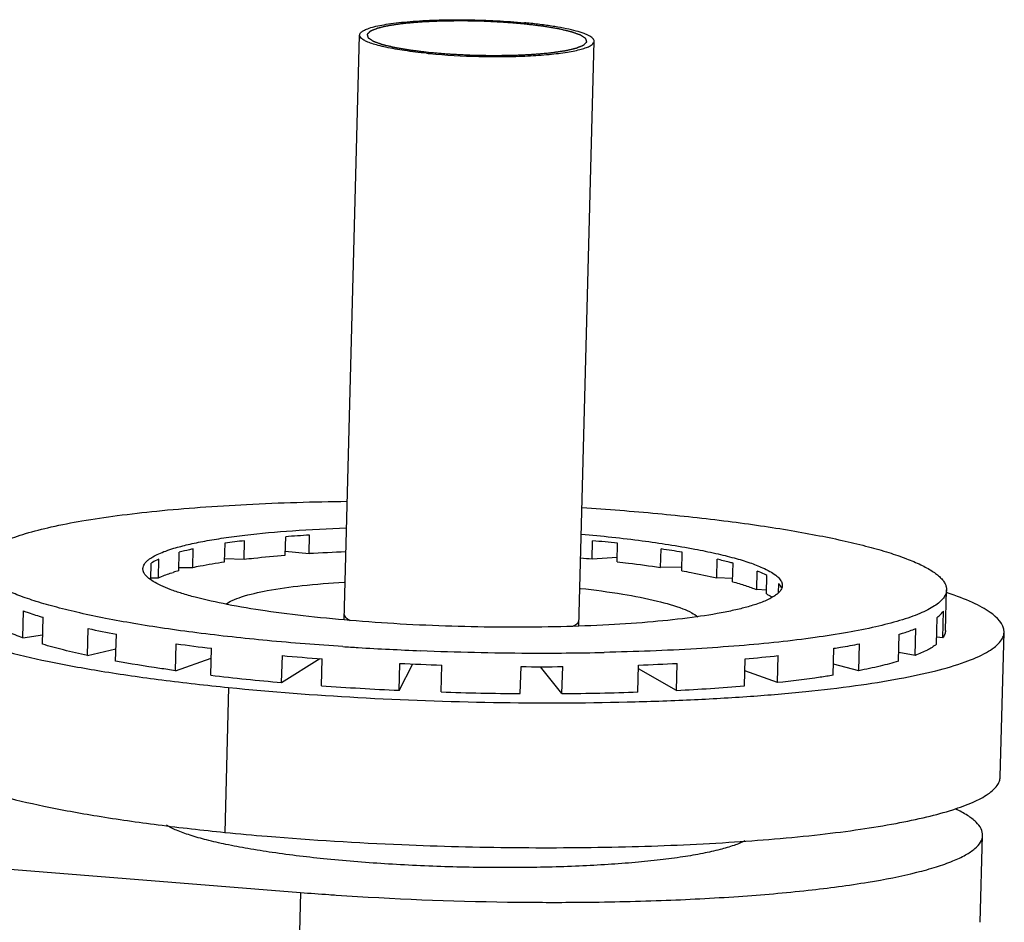
# Model space of a CAD drawing. Units: millimetres. Extents: x -1524 to -399, y -293 to 990.
# Drawn here: x -1356 to -1322, y 499 to 530 of the extents above; entities that cross this region are included whole.
import ezdxf

# ---------------------------------------------------------------- set-up
doc = ezdxf.new("R2010")
doc.units = ezdxf.units.MM
doc.header["$LTSCALE"] = 23.1
doc.layers.get('0').update_dxf_attribs({"linetype": 'CONTINUOUS'})
doc.layers.add('02___PRT_ALL_AXES', color=7, linetype='CONTINUOUS')

msp = doc.modelspace()

# ---------------------------------------------------------------- linework, layer by layer
at = {"color": 7, "linetype": 'Continuous'}
for p, q in [((-1521.182, 513.914), (-1346.073, 499.925)), ((-1348.666, 511.196), (-1348.649, 511.827)), ((-1347.999, 511.284), (-1347.983, 511.915)), ((-1346.598, 511.419), (-1346.581, 512.05)), ((-1345.783, 511.473), (-1345.767, 512.104)), ((-1336.135, 511.283), (-1336.119, 511.914)), ((-1335.285, 511.195), (-1335.268, 511.826)), ((-1350.226, 510.889), (-1350.209, 511.52)), ((-1349.749, 511.004), (-1349.732, 511.635)), ((-1346.594, 511.554), (-1345.783, 511.473)), ((-1333.8, 511.003), (-1333.783, 511.634)), ((-1333.082, 510.888), (-1333.065, 511.519)), ((-1351.177, 510.597), (-1351.162, 511.148)), ((-1350.921, 510.652), (-1350.904, 511.283)), ((-1348.663, 511.313), (-1347.999, 511.284)), ((-1335.281, 511.347), (-1336.135, 511.283)), ((-1331.89, 510.651), (-1331.873, 511.282)), ((-1331.349, 510.516), (-1331.332, 511.147)), ((-1350.223, 511.007), (-1349.749, 511.004)), ((-1333.078, 511.008), (-1333.8, 511.003)), ((-1330.525, 510.249), (-1330.508, 510.88)), ((-1351.175, 510.645), (-1350.921, 510.652)), ((-1331.346, 510.632), (-1331.89, 510.651)), ((-1330.195, 510.102), (-1330.179, 510.733)), ((-1330.192, 510.225), (-1330.525, 510.249)), ((-1329.783, 510.143), (-1329.775, 510.453)), ((-1355.538, 508.602), (-1355.514, 509.519)), ((-1324.183, 508.599), (-1324.159, 509.517)), ((-1354.874, 508.387), (-1354.85, 509.304)), ((-1324.397, 508.384), (-1324.372, 509.302)), ((-1353.337, 508.002), (-1353.312, 508.92)), ((-1325.129, 508), (-1325.105, 508.918)), ((-1322.224, 503.863), (-1322.093, 508.801)), ((-1355.538, 508.602), (-1354.866, 508.707)), ((-1352.376, 507.812), (-1352.352, 508.729)), ((-1325.69, 507.809), (-1325.665, 508.727)), ((-1324.183, 508.599), (-1324.39, 508.629)), ((-1353.337, 508.002), (-1352.365, 508.226)), ((-1350.334, 507.484), (-1350.309, 508.402)), ((-1349.137, 507.329), (-1349.112, 508.247)), ((-1327.919, 507.328), (-1327.894, 508.246)), ((-1327.046, 507.482), (-1327.022, 508.4)), ((-1350.334, 507.484), (-1349.121, 507.914)), ((-1346.718, 507.08), (-1346.694, 507.997)), ((-1346.718, 507.08), (-1345.418, 507.895)), ((-1345.36, 506.971), (-1345.336, 507.888)), ((-1330.944, 506.97), (-1330.919, 507.887)), ((-1329.814, 507.078), (-1329.79, 507.996)), ((-1325.129, 508), (-1325.682, 508.106)), ((-1342.718, 506.814), (-1342.693, 507.732)), ((-1342.718, 506.814), (-1342.245, 507.712)), ((-1341.284, 506.758), (-1341.26, 507.676)), ((-1338.583, 506.704), (-1338.559, 507.622)), ((-1337.164, 506.704), (-1337.892, 507.62)), ((-1337.164, 506.704), (-1337.139, 507.622)), ((-1334.574, 506.757), (-1334.55, 507.675)), ((-1333.259, 506.814), (-1334.553, 507.549)), ((-1333.259, 506.814), (-1333.234, 507.731)), ((-1329.814, 507.078), (-1330.93, 507.481)), ((-1327.046, 507.482), (-1327.909, 507.704)), ((-1348.526, 506.911), (-1348.657, 501.973)), ((-1322.904, 498.907), (-1322.825, 501.87)), ((-1346.073, 499.925), (-1346.151, 496.962))]:
    msp.add_line(p, q, dxfattribs=at)
for centre, radius, start, end in [((-1345.004, 486.7), 25.39, 96.7376, 98.2547), ((-1343.144, 467.149), 45.032, 93.3386, 94.3769), ((-1340.893, 461.519), 50.62, 83.6208, 84.5886), ((-1342.773, 459.792), 51.769, 91.9473, 93.3342), ((-1338.317, 481.044), 30.924, 80.2221, 81.5698), ((-1341.418, 455.647), 55.886, 84.5763, 84.9803), ((-1348.427, 504.211), 6.916, 105.0747, 106.684), ((-1329.996, 510.184), 0.34, 20.6845, 24.2601), ((-1327.972, 498.452), 12.335, 71.2241, 71.424), ((-1346.446, 540.956), 32.764, 257.903, 259.6156), ((-1341.773, 569.691), 61.881, 262.07108, 263.18846), ((-1338.846, 597.268), 89.615, 264.97575, 265.84671), ((-1335.441, 560.754), 53.059, 274.8885, 276.114), ((-1337.844, 612.912), 105.292, 267.36011, 268.14085), ((-1337.841, 610.101), 102.481, 269.59887, 270.39239), ((-1337.4, 589.977), 82.351, 271.98346, 272.89977), ((-1339.831, 585.615), 78.836, 263.22112, 264.98825), ((-1338.089, 607.372), 100.664, 265.85774, 267.36461), ((-1336.512, 572.296), 65.564, 272.84382, 274.87168), ((-1337.84, 612.583), 105.881, 268.13605, 269.59792), ((-1337.759, 599.021), 92.318, 270.36917, 271.9766), ((-1338.263, 597.747), 98.134, 265.43533, 266.00125), ((-1337.994, 601.514), 101.91, 265.99837, 266.13684), ((-1337.48, 609.657), 110.069, 266.15517, 269.1986), ((-1337.43, 609.763), 110.176, 269.17337, 270.27434), ((-1337.423, 605.128), 105.541, 270.28257, 270.44604)]:
    msp.add_arc(centre, radius, start, end, dxfattribs=at)
for points, knots in [([(-1338.452, 529.528), (-1338.51, 529.532), (-1338.624, 529.542), (-1338.796, 529.556), (-1338.94, 529.567), (-1339.04, 529.576), (-1339.098, 529.58), (-1339.14, 529.584), (-1339.186, 529.586), (-1339.246, 529.589), (-1339.352, 529.594), (-1339.502, 529.602), (-1339.653, 529.609), (-1339.774, 529.615), (-1339.864, 529.62), (-1339.955, 529.621), (-1340.077, 529.624), (-1340.229, 529.626), (-1340.382, 529.63), (-1340.503, 529.632), (-1340.595, 529.634), (-1340.685, 529.632), (-1340.806, 529.631), (-1340.926, 529.629), (-1341.047, 529.628), (-1341.137, 529.627), (-1341.212, 529.626), (-1341.265, 529.625), (-1341.295, 529.625), (-1341.318, 529.625), (-1341.338, 529.624), (-1341.366, 529.622), (-1341.414, 529.62), (-1341.511, 529.616), (-1341.621, 529.61), (-1341.731, 529.605), (-1341.814, 529.601), (-1341.883, 529.598), (-1341.932, 529.596), (-1341.959, 529.594), (-1341.98, 529.594), (-1341.998, 529.592), (-1342.023, 529.59), (-1342.066, 529.586), (-1342.152, 529.578), (-1342.25, 529.57), (-1342.348, 529.561), (-1342.422, 529.555), (-1342.483, 529.549), (-1342.526, 529.545), (-1342.55, 529.543), (-1342.57, 529.542), (-1342.584, 529.539), (-1342.605, 529.536), (-1342.641, 529.531), (-1342.692, 529.524), (-1342.754, 529.515), (-1342.816, 529.506), (-1342.877, 529.497), (-1342.929, 529.49), (-1342.97, 529.484), (-1343.001, 529.48), (-1343.027, 529.476), (-1343.047, 529.473), (-1343.063, 529.471), (-1343.074, 529.468), (-1343.091, 529.464), (-1343.11, 529.46), (-1343.135, 529.454), (-1343.167, 529.447), (-1343.207, 529.437), (-1343.255, 529.426), (-1343.303, 529.415), (-1343.343, 529.406), (-1343.375, 529.399), (-1343.399, 529.393), (-1343.419, 529.388), (-1343.433, 529.385), (-1343.441, 529.383), (-1343.448, 529.382), (-1343.451, 529.38), (-1343.456, 529.378), (-1343.465, 529.375), (-1343.478, 529.369), (-1343.494, 529.363), (-1343.514, 529.355), (-1343.54, 529.344), (-1343.571, 529.332), (-1343.602, 529.319), (-1343.628, 529.309), (-1343.649, 529.301), (-1343.664, 529.294), (-1343.677, 529.289), (-1343.686, 529.285), (-1343.691, 529.283), (-1343.696, 529.282), (-1343.697, 529.28), (-1343.699, 529.278), (-1343.703, 529.274), (-1343.709, 529.268), (-1343.716, 529.261), (-1343.725, 529.252), (-1343.737, 529.241), (-1343.75, 529.227), (-1343.764, 529.213), (-1343.775, 529.202), (-1343.785, 529.193), (-1343.791, 529.186), (-1343.797, 529.18), (-1343.801, 529.176), (-1343.803, 529.174), (-1343.806, 529.173), (-1343.804, 529.171), (-1343.804, 529.168), (-1343.803, 529.164), (-1343.801, 529.158), (-1343.799, 529.151), (-1343.796, 529.142), (-1343.793, 529.13), (-1343.789, 529.115), (-1343.785, 529.101), (-1343.781, 529.089), (-1343.778, 529.08), (-1343.776, 529.073), (-1343.775, 529.067), (-1343.774, 529.063), (-1343.773, 529.06), (-1343.773, 529.058), (-1343.769, 529.057), (-1343.766, 529.054), (-1343.759, 529.05), (-1343.75, 529.044), (-1343.739, 529.037), (-1343.724, 529.027), (-1343.705, 529.015), (-1343.683, 529), (-1343.661, 528.986), (-1343.642, 528.973), (-1343.627, 528.964), (-1343.616, 528.956), (-1343.607, 528.95), (-1343.6, 528.946), (-1343.596, 528.944), (-1343.594, 528.942), (-1343.589, 528.94), (-1343.582, 528.938), (-1343.571, 528.934), (-1343.555, 528.928), (-1343.535, 528.921), (-1343.509, 528.912), (-1343.477, 528.9), (-1343.438, 528.886), (-1343.399, 528.873), (-1343.367, 528.861), (-1343.341, 528.852), (-1343.321, 528.845), (-1343.305, 528.839), (-1343.294, 528.835), (-1343.287, 528.833), (-1343.283, 528.831), (-1343.275, 528.83), (-1343.267, 528.827), (-1343.251, 528.824), (-1343.228, 528.818), (-1343.201, 528.812), (-1343.165, 528.803), (-1343.12, 528.793), (-1343.065, 528.78), (-1343.011, 528.767), (-1342.957, 528.754), (-1342.912, 528.744), (-1342.88, 528.736), (-1342.862, 528.732), (-1342.849, 528.729), (-1342.831, 528.726), (-1342.809, 528.722), (-1342.77, 528.715), (-1342.714, 528.706), (-1342.646, 528.695), (-1342.578, 528.683), (-1342.511, 528.672), (-1342.443, 528.661), (-1342.387, 528.651), (-1342.348, 528.645), (-1342.325, 528.641), (-1342.309, 528.638), (-1342.288, 528.636), (-1342.262, 528.633), (-1342.215, 528.627), (-1342.149, 528.619), (-1342.069, 528.61), (-1341.963, 528.597), (-1341.83, 528.581), (-1341.724, 528.568), (-1341.671, 528.562)], [0, 0, 0, 0, 0.015625, 0.03125, 0.046875, 0.054688, 0.058594, 0.0625, 0.066406, 0.070312, 0.078125, 0.09375, 0.109375, 0.117188, 0.125, 0.132812, 0.140625, 0.15625, 0.171875, 0.179688, 0.1875, 0.195312, 0.203125, 0.21875, 0.226562, 0.234375, 0.242188, 0.246094, 0.248047, 0.25, 0.251953, 0.253906, 0.257812, 0.265625, 0.28125, 0.289062, 0.296875, 0.304688, 0.308594, 0.310547, 0.3125, 0.314453, 0.316406, 0.320312, 0.328125, 0.34375, 0.351562, 0.359375, 0.367188, 0.371094, 0.373047, 0.375, 0.376953, 0.378906, 0.382812, 0.390625, 0.398438, 0.40625, 0.414062, 0.421875, 0.425781, 0.429688, 0.433594, 0.435547, 0.4375, 0.439453, 0.441406, 0.445312, 0.449219, 0.453125, 0.460938, 0.46875, 0.476562, 0.484375, 0.488281, 0.492188, 0.496094, 0.498047, 0.499023, 0.5, 0.500977, 0.501953, 0.503906, 0.507812, 0.511719, 0.515625, 0.523438, 0.53125, 0.539062, 0.546875, 0.550781, 0.554688, 0.558594, 0.560547, 0.561523, 0.5625, 0.563477, 0.564453, 0.566406, 0.570312, 0.574219, 0.578125, 0.585938, 0.59375, 0.601562, 0.609375, 0.613281, 0.617188, 0.621094, 0.623047, 0.624023, 0.625, 0.625977, 0.626953, 0.628906, 0.632812, 0.636719, 0.640625, 0.648438, 0.65625, 0.664062, 0.671875, 0.675781, 0.679688, 0.683594, 0.685547, 0.686523, 0.6875, 0.688477, 0.689453, 0.691406, 0.695312, 0.699219, 0.703125, 0.710938, 0.71875, 0.726562, 0.734375, 0.738281, 0.742188, 0.746094, 0.748047, 0.749023, 0.75, 0.750977, 0.751953, 0.753906, 0.757812, 0.761719, 0.765625, 0.773438, 0.78125, 0.789062, 0.796875, 0.800781, 0.804688, 0.808594, 0.810547, 0.811523, 0.8125, 0.813477, 0.814453, 0.816406, 0.820312, 0.824219, 0.828125, 0.835938, 0.84375, 0.851562, 0.859375, 0.867188, 0.871094, 0.873047, 0.875, 0.876953, 0.878906, 0.882812, 0.890625, 0.898438, 0.90625, 0.914062, 0.921875, 0.929688, 0.933594, 0.935547, 0.9375, 0.939453, 0.941406, 0.945312, 0.953125, 0.960938, 0.96875, 0.984375, 1, 1, 1, 1]), ([(-1341.671, 528.562), (-1341.614, 528.557), (-1341.499, 528.548), (-1341.327, 528.534), (-1341.183, 528.522), (-1341.083, 528.514), (-1341.026, 528.509), (-1340.983, 528.505), (-1340.937, 528.504), (-1340.877, 528.5), (-1340.772, 528.495), (-1340.621, 528.488), (-1340.47, 528.48), (-1340.35, 528.475), (-1340.26, 528.469), (-1340.168, 528.468), (-1340.046, 528.466), (-1339.894, 528.463), (-1339.742, 528.46), (-1339.62, 528.458), (-1339.528, 528.455), (-1339.438, 528.457), (-1339.318, 528.459), (-1339.197, 528.46), (-1339.077, 528.462), (-1338.986, 528.463), (-1338.911, 528.464), (-1338.858, 528.464), (-1338.828, 528.465), (-1338.805, 528.465), (-1338.785, 528.466), (-1338.757, 528.467), (-1338.709, 528.47), (-1338.612, 528.474), (-1338.502, 528.479), (-1338.392, 528.484), (-1338.309, 528.488), (-1338.24, 528.492), (-1338.192, 528.494), (-1338.164, 528.495), (-1338.143, 528.496), (-1338.125, 528.498), (-1338.1, 528.5), (-1338.058, 528.504), (-1337.972, 528.511), (-1337.873, 528.52), (-1337.775, 528.529), (-1337.702, 528.535), (-1337.64, 528.54), (-1337.597, 528.544), (-1337.573, 528.546), (-1337.554, 528.548), (-1337.539, 528.55), (-1337.518, 528.553), (-1337.483, 528.558), (-1337.431, 528.566), (-1337.369, 528.575), (-1337.308, 528.583), (-1337.246, 528.592), (-1337.195, 528.6), (-1337.153, 528.606), (-1337.123, 528.61), (-1337.097, 528.614), (-1337.077, 528.617), (-1337.06, 528.619), (-1337.049, 528.622), (-1337.033, 528.625), (-1337.013, 528.63), (-1336.989, 528.636), (-1336.957, 528.643), (-1336.917, 528.652), (-1336.868, 528.663), (-1336.82, 528.674), (-1336.78, 528.684), (-1336.748, 528.691), (-1336.724, 528.697), (-1336.704, 528.701), (-1336.69, 528.704), (-1336.682, 528.706), (-1336.675, 528.708), (-1336.672, 528.709), (-1336.667, 528.711), (-1336.658, 528.715), (-1336.645, 528.72), (-1336.629, 528.726), (-1336.609, 528.735), (-1336.583, 528.745), (-1336.552, 528.758), (-1336.521, 528.77), (-1336.495, 528.781), (-1336.474, 528.789), (-1336.459, 528.795), (-1336.446, 528.801), (-1336.437, 528.804), (-1336.432, 528.806), (-1336.427, 528.808), (-1336.426, 528.81), (-1336.424, 528.812), (-1336.42, 528.816), (-1336.414, 528.821), (-1336.407, 528.828), (-1336.398, 528.837), (-1336.387, 528.849), (-1336.373, 528.862), (-1336.359, 528.876), (-1336.348, 528.887), (-1336.339, 528.897), (-1336.332, 528.903), (-1336.326, 528.909), (-1336.322, 528.913), (-1336.32, 528.915), (-1336.317, 528.917), (-1336.319, 528.919), (-1336.319, 528.921), (-1336.321, 528.925), (-1336.322, 528.931), (-1336.324, 528.938), (-1336.327, 528.948), (-1336.33, 528.96), (-1336.335, 528.974), (-1336.339, 528.988), (-1336.342, 529), (-1336.345, 529.01), (-1336.347, 529.017), (-1336.349, 529.023), (-1336.35, 529.027), (-1336.351, 529.029), (-1336.35, 529.031), (-1336.354, 529.033), (-1336.357, 529.035), (-1336.364, 529.04), (-1336.373, 529.046), (-1336.385, 529.053), (-1336.399, 529.063), (-1336.418, 529.075), (-1336.44, 529.089), (-1336.463, 529.104), (-1336.481, 529.116), (-1336.496, 529.126), (-1336.507, 529.133), (-1336.517, 529.139), (-1336.523, 529.144), (-1336.527, 529.146), (-1336.529, 529.148), (-1336.535, 529.149), (-1336.541, 529.152), (-1336.552, 529.156), (-1336.568, 529.162), (-1336.588, 529.169), (-1336.614, 529.178), (-1336.646, 529.189), (-1336.685, 529.203), (-1336.724, 529.217), (-1336.757, 529.228), (-1336.782, 529.238), (-1336.802, 529.245), (-1336.818, 529.25), (-1336.829, 529.254), (-1336.836, 529.257), (-1336.84, 529.258), (-1336.848, 529.26), (-1336.857, 529.262), (-1336.873, 529.266), (-1336.895, 529.271), (-1336.922, 529.278), (-1336.958, 529.286), (-1337.004, 529.297), (-1337.058, 529.31), (-1337.112, 529.322), (-1337.166, 529.335), (-1337.212, 529.346), (-1337.243, 529.353), (-1337.261, 529.358), (-1337.274, 529.361), (-1337.292, 529.364), (-1337.314, 529.368), (-1337.354, 529.374), (-1337.41, 529.384), (-1337.477, 529.395), (-1337.545, 529.406), (-1337.612, 529.417), (-1337.68, 529.429), (-1337.736, 529.438), (-1337.775, 529.445), (-1337.798, 529.449), (-1337.814, 529.452), (-1337.835, 529.454), (-1337.861, 529.457), (-1337.908, 529.462), (-1337.974, 529.47), (-1338.054, 529.48), (-1338.16, 529.493), (-1338.293, 529.509), (-1338.399, 529.521), (-1338.452, 529.528)], [0, 0, 0, 0, 0.015625, 0.03125, 0.046875, 0.054688, 0.058594, 0.0625, 0.066406, 0.070312, 0.078125, 0.09375, 0.109375, 0.117188, 0.125, 0.132812, 0.140625, 0.15625, 0.171875, 0.179688, 0.1875, 0.195312, 0.203125, 0.21875, 0.226562, 0.234375, 0.242188, 0.246094, 0.248047, 0.25, 0.251953, 0.253906, 0.257812, 0.265625, 0.28125, 0.289062, 0.296875, 0.304688, 0.308594, 0.310547, 0.3125, 0.314453, 0.316406, 0.320312, 0.328125, 0.34375, 0.351562, 0.359375, 0.367188, 0.371094, 0.373047, 0.375, 0.376953, 0.378906, 0.382812, 0.390625, 0.398438, 0.40625, 0.414062, 0.421875, 0.425781, 0.429688, 0.433594, 0.435547, 0.4375, 0.439453, 0.441406, 0.445312, 0.449219, 0.453125, 0.460938, 0.46875, 0.476562, 0.484375, 0.488281, 0.492188, 0.496094, 0.498047, 0.499023, 0.5, 0.500977, 0.501953, 0.503906, 0.507812, 0.511719, 0.515625, 0.523438, 0.53125, 0.539062, 0.546875, 0.550781, 0.554688, 0.558594, 0.560547, 0.561523, 0.5625, 0.563477, 0.564453, 0.566406, 0.570312, 0.574219, 0.578125, 0.585938, 0.59375, 0.601562, 0.609375, 0.613281, 0.617188, 0.621094, 0.623047, 0.624023, 0.625, 0.625977, 0.626953, 0.628906, 0.632812, 0.636719, 0.640625, 0.648438, 0.65625, 0.664062, 0.671875, 0.675781, 0.679688, 0.683594, 0.685547, 0.686523, 0.6875, 0.688477, 0.689453, 0.691406, 0.695312, 0.699219, 0.703125, 0.710938, 0.71875, 0.726562, 0.734375, 0.738281, 0.742188, 0.746094, 0.748047, 0.749023, 0.75, 0.750977, 0.751953, 0.753906, 0.757812, 0.761719, 0.765625, 0.773438, 0.78125, 0.789062, 0.796875, 0.800781, 0.804688, 0.808594, 0.810547, 0.811523, 0.8125, 0.813477, 0.814453, 0.816406, 0.820312, 0.824219, 0.828125, 0.835938, 0.84375, 0.851562, 0.859375, 0.867188, 0.871094, 0.873047, 0.875, 0.876953, 0.878906, 0.882812, 0.890625, 0.898438, 0.90625, 0.914062, 0.921875, 0.929688, 0.933594, 0.935547, 0.9375, 0.939453, 0.941406, 0.945312, 0.953125, 0.960938, 0.96875, 0.984375, 1, 1, 1, 1]), ([(-1349.732, 511.635), (-1349.774, 511.626), (-1349.934, 511.59), (-1350.093, 511.551), (-1350.209, 511.52)], [0, 0, 0, 0, 0.262922, 1, 1, 1, 1]), ([(-1350.904, 511.283), (-1350.929, 511.272), (-1351.017, 511.232), (-1351.102, 511.186), (-1351.162, 511.148)], [0, 0, 0, 0, 0.272114, 1, 1, 1, 1]), ([(-1349.749, 511.004), (-1349.666, 511.022), (-1349.307, 511.095), (-1348.945, 511.155), (-1348.666, 511.196)], [0, 0, 0, 0, 0.230759, 1, 1, 1, 1]), ([(-1347.999, 511.284), (-1347.888, 511.297), (-1347.422, 511.349), (-1346.954, 511.391), (-1346.598, 511.419)], [0, 0, 0, 0, 0.238014, 1, 1, 1, 1]), ([(-1335.285, 511.195), (-1335.156, 511.18), (-1334.66, 511.123), (-1334.165, 511.057), (-1333.8, 511.003)], [0, 0, 0, 0, 0.259609, 1, 1, 1, 1]), ([(-1331.332, 511.147), (-1331.375, 511.158), (-1331.554, 511.206), (-1331.735, 511.25), (-1331.873, 511.282)], [0, 0, 0, 0, 0.239053, 1, 1, 1, 1]), ([(-1350.921, 510.652), (-1350.884, 510.669), (-1350.718, 510.738), (-1350.546, 510.796), (-1350.413, 510.836)], [0, 0, 0, 0, 0.224871, 1, 1, 1, 1]), ([(-1333.082, 510.888), (-1332.975, 510.869), (-1332.577, 510.798), (-1332.179, 510.717), (-1331.89, 510.651)], [0, 0, 0, 0, 0.265934, 1, 1, 1, 1]), ([(-1330.179, 510.733), (-1330.204, 510.746), (-1330.312, 510.799), (-1330.422, 510.846), (-1330.508, 510.88)], [0, 0, 0, 0, 0.231831, 1, 1, 1, 1]), ([(-1348.621, 509.753), (-1348.552, 509.804), (-1348.378, 509.897), (-1347.91, 510.069), (-1347.114, 510.244), (-1345.944, 510.406), (-1345.067, 510.476), (-1344.587, 510.505)], [0, 0, 0, 0, 0.061706, 0.1425, 0.361498, 0.651259, 1, 1, 1, 1]), ([(-1331.349, 510.516), (-1331.2, 510.475), (-1330.922, 510.394), (-1330.65, 510.298), (-1330.525, 510.249)], [0, 0, 0, 0, 0.535054, 1, 1, 1, 1]), ([(-1336.531, 510.291), (-1336.05, 510.236), (-1335.172, 510.119), (-1334.006, 509.894), (-1333.219, 509.675), (-1332.763, 509.477), (-1332.595, 509.373), (-1332.531, 509.319)], [0, 0, 0, 0, 0.350079, 0.640212, 0.858733, 0.939018, 1, 1, 1, 1]), ([(-1329.733, 510.403), (-1329.736, 510.408), (-1329.749, 510.425), (-1329.764, 510.441), (-1329.775, 510.453)], [0, 0, 0, 0, 0.24161, 1, 1, 1, 1]), ([(-1329.686, 510.324), (-1329.689, 510.331), (-1329.702, 510.358), (-1329.719, 510.385), (-1329.733, 510.403)], [0, 0, 0, 0, 0.238109, 1, 1, 1, 1]), ([(-1322.093, 508.802), (-1322.086, 509.075), (-1322.431, 509.397), (-1322.849, 509.649), (-1323.326, 509.886), (-1323.719, 510.034), (-1324.002, 510.131)], [0, 0, 0, 0, 0.341485, 0.473871, 0.627612, 1, 1, 1, 1]), ([(-1330.195, 510.102), (-1330.178, 510.093), (-1330.112, 510.059), (-1330.048, 510.021), (-1330.002, 509.992)], [0, 0, 0, 0, 0.265972, 1, 1, 1, 1]), ([(-1359.08, 509.784), (-1359.082, 509.715), (-1359.048, 509.562), (-1358.9, 509.353), (-1358.667, 509.149), (-1358.348, 508.947), (-1357.941, 508.746), (-1357.238, 508.463), (-1356.149, 508.132), (-1354.611, 507.775), (-1352.795, 507.445), (-1350.737, 507.15), (-1349.285, 506.987), (-1348.526, 506.911)], [0, 0, 0, 0, 0.01848, 0.04024, 0.067341, 0.100789, 0.141043, 0.188239, 0.303242, 0.444537, 0.609817, 0.796224, 1, 1, 1, 1]), ([(-1355.514, 509.519), (-1355.462, 509.501), (-1355.243, 509.424), (-1355.021, 509.355), (-1354.85, 509.304)], [0, 0, 0, 0, 0.235994, 1, 1, 1, 1]), ([(-1324.372, 509.302), (-1324.35, 509.319), (-1324.272, 509.383), (-1324.201, 509.457), (-1324.159, 509.517)], [0, 0, 0, 0, 0.2766, 1, 1, 1, 1]), ([(-1344.585, 509.399), (-1344.584, 509.391), (-1344.582, 509.381), (-1344.581, 509.369), (-1344.578, 509.36), (-1344.573, 509.35), (-1344.568, 509.34), (-1344.564, 509.332), (-1344.556, 509.324), (-1344.55, 509.315), (-1344.543, 509.307), (-1344.539, 509.301), (-1344.531, 509.295), (-1344.522, 509.287), (-1344.512, 509.278), (-1344.504, 509.27), (-1344.492, 509.262), (-1344.475, 509.251), (-1344.459, 509.24), (-1344.446, 509.231), (-1344.422, 509.219), (-1344.404, 509.208), (-1344.388, 509.2)], [0, 0, 0, 0, 0.125, 0.15625, 0.1875, 0.25, 0.3125, 0.34375, 0.375, 0.4375, 0.46875, 0.5, 0.53125, 0.5625, 0.625, 0.65625, 0.6875, 0.75, 0.8125, 0.84375, 0.875, 1, 1, 1, 1]), ([(-1336.795, 508.998), (-1336.779, 509.005), (-1336.761, 509.014), (-1336.737, 509.025), (-1336.724, 509.033), (-1336.708, 509.042), (-1336.692, 509.052), (-1336.68, 509.059), (-1336.671, 509.067), (-1336.66, 509.075), (-1336.651, 509.082), (-1336.642, 509.088), (-1336.638, 509.094), (-1336.63, 509.102), (-1336.623, 509.11), (-1336.615, 509.118), (-1336.61, 509.126), (-1336.604, 509.137), (-1336.598, 509.147), (-1336.594, 509.156), (-1336.592, 509.168), (-1336.59, 509.178), (-1336.588, 509.187)], [0, 0, 0, 0, 0.125, 0.15625, 0.1875, 0.25, 0.3125, 0.34375, 0.375, 0.4375, 0.46875, 0.5, 0.53125, 0.5625, 0.625, 0.65625, 0.6875, 0.75, 0.8125, 0.84375, 0.875, 1, 1, 1, 1]), ([(-1355.538, 508.602), (-1355.714, 508.665), (-1356.033, 508.789), (-1356.341, 508.941), (-1356.475, 509.019)], [0, 0, 0, 0, 0.545615, 1, 1, 1, 1]), ([(-1348.526, 506.911), (-1347.061, 506.765), (-1344.054, 506.539), (-1339.522, 506.376), (-1335.738, 506.383), (-1332.819, 506.483), (-1330.789, 506.6), (-1328.914, 506.758), (-1327.222, 506.955), (-1325.74, 507.187), (-1324.49, 507.45), (-1323.492, 507.738), (-1322.828, 508.014), (-1322.444, 508.257), (-1322.251, 508.429), (-1322.127, 508.609), (-1322.095, 508.741), (-1322.093, 508.802)], [0, 0, 0, 0, 0.163628, 0.335099, 0.503939, 0.584115, 0.659811, 0.729879, 0.79328, 0.849089, 0.896557, 0.935131, 0.964587, 0.97601, 0.985429, 0.993202, 1, 1, 1, 1]), ([(-1325.665, 508.727), (-1325.615, 508.742), (-1325.426, 508.801), (-1325.239, 508.865), (-1325.105, 508.918)], [0, 0, 0, 0, 0.266805, 1, 1, 1, 1]), ([(-1324.092, 508.855), (-1324.093, 508.811), (-1324.112, 508.72), (-1324.156, 508.639), (-1324.183, 508.599)], [0, 0, 0, 0, 0.477058, 1, 1, 1, 1]), ([(-1353.337, 508.002), (-1353.609, 508.061), (-1354.124, 508.179), (-1354.635, 508.316), (-1354.874, 508.387)], [0, 0, 0, 0, 0.527341, 1, 1, 1, 1]), ([(-1327.894, 508.246), (-1327.818, 508.258), (-1327.527, 508.305), (-1327.236, 508.358), (-1327.022, 508.4)], [0, 0, 0, 0, 0.260092, 1, 1, 1, 1]), ([(-1324.397, 508.384), (-1324.494, 508.309), (-1324.733, 508.167), (-1324.986, 508.056), (-1325.129, 508)], [0, 0, 0, 0, 0.445175, 1, 1, 1, 1]), ([(-1350.334, 507.484), (-1350.513, 507.509), (-1351.195, 507.608), (-1351.876, 507.719), (-1352.376, 507.812)], [0, 0, 0, 0, 0.26247, 1, 1, 1, 1]), ([(-1325.69, 507.809), (-1325.898, 507.747), (-1326.348, 507.628), (-1326.803, 507.53), (-1327.046, 507.482)], [0, 0, 0, 0, 0.46753, 1, 1, 1, 1]), ([(-1327.919, 507.328), (-1328.066, 507.304), (-1328.696, 507.208), (-1329.329, 507.131), (-1329.814, 507.078)], [0, 0, 0, 0, 0.234781, 1, 1, 1, 1]), ([(-1359.211, 504.846), (-1359.213, 504.777), (-1359.179, 504.624), (-1359.032, 504.415), (-1358.799, 504.211), (-1358.479, 504.009), (-1358.072, 503.808), (-1357.369, 503.525), (-1356.28, 503.194), (-1354.743, 502.837), (-1352.926, 502.507), (-1350.868, 502.212), (-1349.416, 502.049), (-1348.657, 501.973)], [0, 0, 0, 0, 0.01848, 0.04024, 0.067341, 0.100789, 0.141043, 0.188239, 0.303242, 0.444537, 0.609817, 0.796224, 1, 1, 1, 1]), ([(-1342.616, 501.554), (-1341.333, 501.5), (-1338.792, 501.435), (-1335.077, 501.459), (-1331.606, 501.602), (-1328.937, 501.823), (-1327.039, 502.064), (-1325.825, 502.261), (-1324.773, 502.48), (-1323.893, 502.717), (-1323.192, 502.97), (-1322.73, 503.207), (-1322.467, 503.411), (-1322.332, 503.557), (-1322.247, 503.707), (-1322.226, 503.813), (-1322.224, 503.864)], [0, 0, 0, 0, 0.184085, 0.36408, 0.532359, 0.681881, 0.747659, 0.806545, 0.858002, 0.901602, 0.937117, 0.964592, 0.975517, 0.984791, 0.992765, 1, 1, 1, 1]), ([(-1322.825, 501.869), (-1322.823, 501.946), (-1322.87, 502.12), (-1323.062, 502.349), (-1323.36, 502.573), (-1323.605, 502.704), (-1323.744, 502.772)], [0, 0, 0, 0, 0.171659, 0.382787, 0.655734, 1, 1, 1, 1]), ([(-1348.657, 501.973), (-1348.174, 501.925), (-1346.164, 501.742), (-1344.148, 501.618), (-1342.616, 501.554)], [0, 0, 0, 0, 0.240342, 1, 1, 1, 1]), ([(-1336.601, 499.59), (-1335.66, 499.597), (-1333.839, 499.636), (-1331.226, 499.769), (-1328.871, 499.972), (-1326.842, 500.238), (-1325.383, 500.519), (-1324.427, 500.782), (-1323.87, 500.976), (-1323.428, 501.179), (-1323.102, 501.391), (-1322.888, 501.614), (-1322.827, 501.79), (-1322.825, 501.869)], [0, 0, 0, 0, 0.197656, 0.382476, 0.549383, 0.693878, 0.812304, 0.860885, 0.902126, 0.935992, 0.962779, 0.983395, 1, 1, 1, 1])]:
    msp.add_open_spline(points, degree=3, knots=knots, dxfattribs=at)
at = {"layer": '02___PRT_ALL_AXES', "color": 7, "linetype": 'Continuous'}
for p, q in [((-1344.59, 509.217), (-1344.06, 529.151)), ((-1336.593, 509.004), (-1336.063, 528.939)), ((-1324.092, 508.855), (-1324.056, 510.237))]:
    msp.add_line(p, q, dxfattribs=at)
for centre, radius, start, end in [((-1340.283, 510.093), 19.563, 84.3144, 84.6086), ((-1339.84, 547.996), 19.563, 264.3144, 264.6086), ((-1338.175, 606.898), 98.804, 266.25347, 266.55672), ((-1337.906, 611.627), 103.541, 266.56529, 267.74295), ((-1337.805, 613.95), 105.866, 267.73805, 269.72854), ((-1337.817, 606.213), 98.129, 269.71365, 271.22111)]:
    msp.add_arc(centre, radius, start, end, dxfattribs=at)
for points, knots in [([(-1344.06, 529.151), (-1344.06, 529.164), (-1344.053, 529.192), (-1344.027, 529.23), (-1343.986, 529.267), (-1343.906, 529.319), (-1343.766, 529.378), (-1343.556, 529.44), (-1343.292, 529.496), (-1342.98, 529.546), (-1342.623, 529.589), (-1342.074, 529.637), (-1341.322, 529.672), (-1340.373, 529.677), (-1339.404, 529.645), (-1338.76, 529.599), (-1338.445, 529.569)], [0, 0, 0, 0, 0.006819, 0.014592, 0.02398, 0.035343, 0.064593, 0.102869, 0.149971, 0.205374, 0.26836, 0.338038, 0.493342, 0.662171, 0.83446, 1, 1, 1, 1]), ([(-1336.063, 528.939), (-1336.063, 528.954), (-1336.07, 528.986), (-1336.102, 529.032), (-1336.152, 529.076), (-1336.221, 529.12), (-1336.309, 529.163), (-1336.461, 529.224), (-1336.697, 529.296), (-1337.029, 529.373), (-1337.422, 529.444), (-1337.867, 529.508), (-1338.181, 529.543), (-1338.345, 529.56)], [0, 0, 0, 0, 0.01848, 0.04024, 0.067341, 0.100789, 0.141043, 0.188239, 0.303242, 0.444537, 0.609817, 0.796224, 1, 1, 1, 1]), ([(-1343.949, 529.001), (-1343.966, 529.012), (-1344.002, 529.039), (-1344.047, 529.087), (-1344.061, 529.132), (-1344.06, 529.151)], [0, 0, 0, 0, 0.319987, 0.70015, 1, 1, 1, 1]), ([(-1341.778, 528.53), (-1342.031, 528.555), (-1342.496, 528.61), (-1343.045, 528.705), (-1343.415, 528.792), (-1343.634, 528.856), (-1343.81, 528.923), (-1343.909, 528.974), (-1343.949, 529.001)], [0, 0, 0, 0, 0.340622, 0.628527, 0.748561, 0.850937, 0.934814, 1, 1, 1, 1]), ([(-1336.195, 528.787), (-1336.175, 528.798), (-1336.134, 528.824), (-1336.082, 528.872), (-1336.064, 528.918), (-1336.063, 528.939)], [0, 0, 0, 0, 0.324285, 0.70518, 1, 1, 1, 1]), ([(-1341.678, 528.52), (-1341.119, 528.467), (-1340.273, 528.421), (-1339.155, 528.413), (-1338.354, 528.435), (-1337.632, 528.484), (-1337.096, 528.548), (-1336.733, 528.613), (-1336.515, 528.664), (-1336.339, 528.719), (-1336.237, 528.763), (-1336.195, 528.787)], [0, 0, 0, 0, 0.304782, 0.45972, 0.606954, 0.739849, 0.852507, 0.899717, 0.940205, 0.973668, 1, 1, 1, 1]), ([(-1355.447, 512.159), (-1355.159, 512.245), (-1354.522, 512.405), (-1353.478, 512.606), (-1352.277, 512.784), (-1350.933, 512.937), (-1349.462, 513.063), (-1347.301, 513.196), (-1345.63, 513.245), (-1344.489, 513.259)], [0, 0, 0, 0, 0.081753, 0.178271, 0.288621, 0.411617, 0.545873, 0.689836, 1, 1, 1, 1]), ([(-1336.481, 513.046), (-1335.62, 512.99), (-1333.958, 512.859), (-1331.928, 512.639), (-1330.413, 512.432), (-1329.374, 512.269), (-1328.412, 512.095), (-1327.533, 511.912), (-1326.744, 511.721), (-1326.048, 511.523), (-1325.451, 511.32), (-1324.957, 511.113), (-1324.614, 510.929), (-1324.398, 510.779), (-1324.273, 510.671), (-1324.175, 510.564), (-1324.105, 510.456), (-1324.063, 510.347), (-1324.055, 510.273), (-1324.056, 510.237)], [0, 0, 0, 0, 0.198531, 0.383583, 0.469517, 0.550298, 0.625409, 0.694383, 0.756806, 0.812335, 0.860704, 0.901762, 0.935524, 0.949759, 0.962328, 0.973366, 0.983087, 0.991815, 1, 1, 1, 1]), ([(-1357.044, 511.114), (-1357.043, 511.161), (-1357.021, 511.262), (-1356.937, 511.403), (-1356.804, 511.539), (-1356.624, 511.671), (-1356.397, 511.8), (-1356.122, 511.926), (-1355.801, 512.048), (-1355.57, 512.122), (-1355.447, 512.159)], [0, 0, 0, 0, 0.071289, 0.150607, 0.243861, 0.354607, 0.484831, 0.635574, 0.807301, 1, 1, 1, 1]), ([(-1350.391, 511.655), (-1350.231, 511.703), (-1349.882, 511.794), (-1349.315, 511.91), (-1348.671, 512.015), (-1347.675, 512.146), (-1346.282, 512.271), (-1345.126, 512.33), (-1344.515, 512.351)], [0, 0, 0, 0, 0.084474, 0.182254, 0.292633, 0.414801, 0.690435, 1, 1, 1, 1]), ([(-1336.499, 512.138), (-1335.807, 512.077), (-1334.514, 511.94), (-1333.229, 511.743), (-1332.636, 511.631)], [0, 0, 0, 0, 0.53524, 1, 1, 1, 1]), ([(-1351.255, 511.268), (-1351.208, 511.305), (-1351.095, 511.379), (-1350.898, 511.476), (-1350.659, 511.571), (-1350.485, 511.627), (-1350.391, 511.655)], [0, 0, 0, 0, 0.192003, 0.421915, 0.691204, 1, 1, 1, 1]), ([(-1332.636, 511.631), (-1332.397, 511.585), (-1331.947, 511.493), (-1331.32, 511.339), (-1330.787, 511.178), (-1330.468, 511.058), (-1330.327, 510.994)], [0, 0, 0, 0, 0.304625, 0.574177, 0.806459, 1, 1, 1, 1]), ([(-1351.446, 510.965), (-1351.445, 510.991), (-1351.435, 511.045), (-1351.397, 511.123), (-1351.336, 511.199), (-1351.284, 511.245), (-1351.255, 511.268)], [0, 0, 0, 0, 0.21199, 0.441013, 0.700597, 1, 1, 1, 1]), ([(-1344.631, 508.305), (-1345.492, 508.362), (-1347.153, 508.493), (-1349.18, 508.713), (-1350.694, 508.92), (-1351.731, 509.083), (-1352.692, 509.257), (-1353.57, 509.44), (-1354.359, 509.631), (-1355.054, 509.829), (-1355.65, 510.032), (-1356.144, 510.239), (-1356.486, 510.422), (-1356.702, 510.573), (-1356.827, 510.68), (-1356.925, 510.787), (-1356.995, 510.895), (-1357.037, 511.004), (-1357.045, 511.078), (-1357.044, 511.114)], [0, 0, 0, 0, 0.198558, 0.383618, 0.469551, 0.550328, 0.625434, 0.6944, 0.756817, 0.812338, 0.860701, 0.901755, 0.935515, 0.94975, 0.962319, 0.973358, 0.983081, 0.991812, 1, 1, 1, 1]), ([(-1351.436, 510.887), (-1351.438, 510.893), (-1351.444, 510.919), (-1351.446, 510.945), (-1351.446, 510.965)], [0, 0, 0, 0, 0.254973, 1, 1, 1, 1]), ([(-1351.401, 510.804), (-1351.405, 510.811), (-1351.419, 510.837), (-1351.43, 510.865), (-1351.436, 510.887)], [0, 0, 0, 0, 0.261583, 1, 1, 1, 1]), ([(-1330.709, 509.696), (-1330.845, 509.655), (-1331.14, 509.577), (-1331.811, 509.432), (-1332.789, 509.279), (-1334.113, 509.137), (-1335.606, 509.035), (-1337.23, 508.974), (-1338.942, 508.957), (-1340.696, 508.984), (-1342.447, 509.055), (-1344.147, 509.168), (-1345.752, 509.319), (-1347.22, 509.504), (-1348.512, 509.719), (-1349.46, 509.926), (-1350.104, 510.108), (-1350.496, 510.24), (-1350.823, 510.374), (-1351.083, 510.51), (-1351.276, 510.647), (-1351.371, 510.751), (-1351.401, 510.804)], [0, 0, 0, 0, 0.020346, 0.043509, 0.097767, 0.161563, 0.233332, 0.311261, 0.393356, 0.477499, 0.561517, 0.643238, 0.720557, 0.791496, 0.854268, 0.907343, 0.929863, 0.949554, 0.966351, 0.980254, 0.991366, 1, 1, 1, 1]), ([(-1330.327, 510.994), (-1330.241, 510.956), (-1330.086, 510.881), (-1329.888, 510.755), (-1329.747, 510.628), (-1329.686, 510.532), (-1329.67, 510.485)], [0, 0, 0, 0, 0.333119, 0.607031, 0.825991, 1, 1, 1, 1]), ([(-1329.67, 510.485), (-1329.667, 510.477), (-1329.657, 510.445), (-1329.653, 510.411), (-1329.654, 510.386)], [0, 0, 0, 0, 0.257769, 1, 1, 1, 1]), ([(-1329.663, 510.323), (-1329.68, 510.261), (-1329.743, 510.169), (-1329.858, 510.069), (-1329.978, 509.99), (-1330.123, 509.912), (-1330.367, 509.805), (-1330.567, 509.738), (-1330.709, 509.696)], [0, 0, 0, 0, 0.154746, 0.25203, 0.365601, 0.496716, 0.64607, 1, 1, 1, 1]), ([(-1329.654, 510.386), (-1329.654, 510.37), (-1329.657, 510.349), (-1329.661, 510.328), (-1329.663, 510.323)], [0, 0, 0, 0, 0.746718, 1, 1, 1, 1]), ([(-1324.056, 510.237), (-1324.057, 510.19), (-1324.079, 510.089), (-1324.163, 509.948), (-1324.295, 509.812), (-1324.476, 509.68), (-1324.703, 509.551), (-1324.977, 509.425), (-1325.299, 509.303), (-1325.53, 509.229), (-1325.653, 509.192)], [0, 0, 0, 0, 0.071289, 0.150607, 0.243861, 0.354607, 0.484831, 0.635574, 0.807301, 1, 1, 1, 1]), ([(-1325.653, 509.192), (-1325.921, 509.112), (-1326.511, 508.961), (-1327.475, 508.771), (-1328.579, 508.601), (-1329.811, 508.451), (-1331.158, 508.326), (-1333.141, 508.188), (-1334.676, 508.129), (-1335.725, 508.107)], [0, 0, 0, 0, 0.082814, 0.179779, 0.290075, 0.412679, 0.546384, 0.68984, 1, 1, 1, 1]), ([(-1345.169, 501.06), (-1345.793, 501.122), (-1346.695, 501.229), (-1347.843, 501.41), (-1348.591, 501.552), (-1349.249, 501.703), (-1349.811, 501.861), (-1350.213, 502.003), (-1350.48, 502.122), (-1350.594, 502.182), (-1350.646, 502.213)], [0, 0, 0, 0, 0.334559, 0.484219, 0.619964, 0.740381, 0.844324, 0.930969, 0.967683, 1, 1, 1, 1]), ([(-1330.932, 501.681), (-1330.988, 501.653), (-1331.109, 501.598), (-1331.388, 501.493), (-1331.807, 501.372), (-1332.389, 501.244), (-1333.069, 501.128), (-1333.838, 501.027), (-1334.688, 500.941), (-1335.609, 500.871), (-1336.947, 500.8), (-1338.712, 500.759), (-1340.881, 500.783), (-1343.046, 500.879), (-1344.474, 500.991), (-1345.169, 501.06)], [0, 0, 0, 0, 0.012982, 0.027724, 0.062488, 0.104148, 0.152362, 0.206656, 0.266458, 0.331115, 0.39991, 0.546769, 0.700393, 0.853793, 1, 1, 1, 1])]:
    msp.add_open_spline(points, degree=3, knots=knots, dxfattribs=at)

doc.saveas('drawing.dxf')
